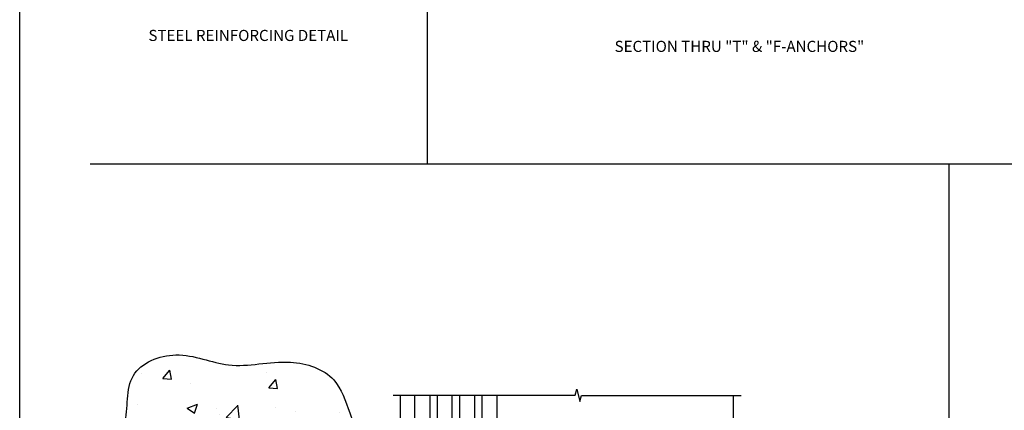
# Model space of a CAD drawing. Extents: x 0 to 136, y 0 to 88.
# Drawn here: x 0 to 34, y 27 to 40 of the extents above; entities that cross this region are included whole.
import ezdxf
from ezdxf.enums import TextEntityAlignment as Align

# ---------------------------------------------------------------- set-up
doc = ezdxf.new("R2010")
doc.units = 0
doc.header["$LTSCALE"] = 0.5
doc.header["$MEASUREMENT"] = 0
doc.layers.get('0').update_dxf_attribs({"color": 4, "linetype": 'CONTINUOUS'})
doc.layers.add('FORMAT', color=7, linetype='CONTINUOUS')
doc.layers.add('TEXT', color=3, linetype='CONTINUOUS')
doc.styles.get("Standard").update_dxf_attribs({"font": 'arial.ttf'})

msp = doc.modelspace()

# ---------------------------------------------------------------- hatches: boundary and pattern name
h = msp.add_hatch()
h.set_pattern_fill('AR-CONC', color=256, scale=0.5)
h.set_pattern_definition([(50, (0, -1.4765), (3.5863, -0.31376), [0.375, -4.125]), (355, (0, -1.4765), (-0.69376, 3.76096), [0.3, -3.3]), (100.451, (0.299, -1.5026), (2.89254, 3.4472), [0.3187, -3.5057]), (46.184, (0, -0.4765), (5.3362, -0.8276), [0.5625, -6.1875]), (96.636, (0.4447, -0.5454), (4.6733, 4.8706), [0.47805, -5.2586]), (351.184, (0, -0.4765), (4.6733, 4.8706), [0.45, -4.95]), (21, (0.5, -0.7265), (2.98454, -2.0131), [0.375, -4.125]), (326, (0.5, -0.7265), (1.21658, 3.62575), [0.3, -3.3]), (71.451, (0.7487, -0.8942), (4.2011, 1.61266), [0.3187, -3.5057]), (37.5, (0, -1.4765), (0.0608, 1.66447), [0, -3.26, 0, -3.35, 0, -3.3125]), (7.5, (0, -1.4765), (1.31535, 1.97206), [0, -1.91, 0, -3.185, 0, -1.2625]), (327.5, (-1.115, -1.4765), (2.66911, -0.112774), [0, -1.25, 0, -3.9, 0, -5.175]), (317.5, (-1.615, -1.4765), (2.91593, 0.50052), [0, -1.625, 0, -2.59, 0, -3.675])])
edge = h.paths.add_edge_path()
edge.add_spline(control_points=[(12.188214, 24.99122), (11.959588, 25.487537), (11.561197, 26.352392), (11.099366, 27.861562), (9.327038, 28.434423), (7.50975, 27.867558), (5.796032, 28.739815), (3.836612, 27.947571), (4.15533, 26.148578), (3.506875, 25.346842), (3.219243, 24.99122)], knot_values=[0, 0, 0, 0, 1.659336978, 2.891465053, 4.472555441, 6.568629072, 8.386525841, 9.9771444, 11.652339891, 12.9877267, 12.9877267, 12.9877267, 12.9877267], degree=3, periodic=0)
edge.add_line((3.219243, 24.99122), (12.188214, 24.99122))

# ---------------------------------------------------------------- linework, layer by layer
for p, q in [((14.168713, 34.929977), (14.168713, 60.199929)), ((2.761139, 34.929977), (102.437712, 34.929977)), ((31.810448, 7.005595), (31.810448, 34.929977)), ((13.253783, 25.105771), (13.253783, 27.105771)), ((13.733783, 25.148406), (13.733783, 27.105771)), ((14.253709, 24.605771), (14.253709, 27.105771)), ((14.503709, 24.605771), (14.503709, 27.105771)), ((14.503709, 24.605771), (14.503709, 27.105771)), ((15.003709, 24.605771), (15.003709, 27.105771)), ((15.253709, 24.605771), (15.253709, 27.105771)), ((15.753709, 27.105771), (15.753709, 24.605771)), ((16.003709, 27.105771), (16.003709, 24.605771)), ((16.523783, 25.137088), (16.523783, 27.105771)), ((24.503783, 27.105451), (24.503783, 20.355771)), ((24.503783, 27.105451), (24.503783, 20.605771))]:
    msp.add_line(p, q)
msp.add_lwpolyline([(13.003783, 27.105771), (19.160033, 27.105771), (19.212954, 27.318023), (19.318874, 26.893198), (19.371795, 27.105451), (24.778045, 27.105451)])
msp.add_open_spline([(3.188043, 24.99122), (3.488953, 25.345245), (4.162741, 26.137966), (3.834901, 27.948717), (5.796519, 28.739455), (7.509731, 27.86774), (9.326473, 28.434142), (11.100848, 27.862199), (11.55763, 26.346097), (11.97762, 25.486246), (12.219414, 24.99122)], degree=3, knots=[0, 0, 0, 0, 1.351870756, 3.027066248, 4.617684806, 6.435581575, 8.531655206, 10.112745594, 11.344873669, 13.016734935, 13.016734935, 13.016734935, 13.016734935])
at = {"layer": 'FORMAT'}
msp.add_lwpolyline([(136, 0.375), (0.375, 0.375), (0.375, 88)], dxfattribs=at)

# ---------------------------------------------------------------- texts
at = {"layer": 'TEXT', "linetype": 'Continuous'}
for s, p in [('STEEL REINFORCING DETAIL', (8.104062, 39.079497)), ('SECTION THRU "T" & "F-ANCHORS"', (24.713519, 38.70977))]:
    msp.add_text(s, height=0.375, dxfattribs=at).set_placement(p, align=Align.CENTER)

doc.saveas('drawing.dxf')
